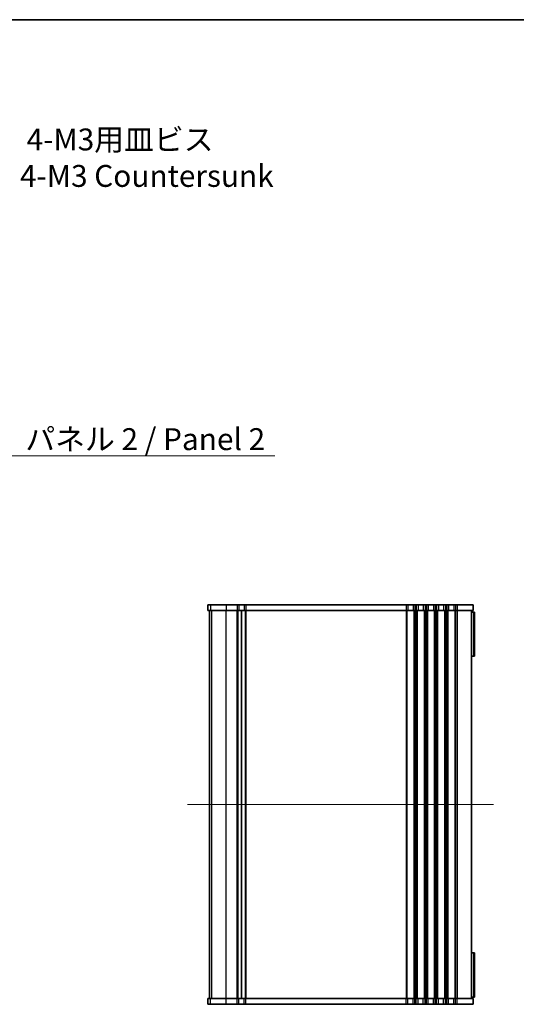
# Model space of a CAD drawing. Units: millimetres. Extents: x 0 to 4341, y 0 to 843.
# Drawn here: x 1264 to 1434, y 505 to 843 of the extents above; entities that cross this region are included whole.
import ezdxf

# ---------------------------------------------------------------- set-up
doc = ezdxf.new("R2010")
doc.units = ezdxf.units.MM
doc.header["$LTSCALE"] = 1.5
doc.layers.get('Defpoints').update_dxf_attribs({"lineweight": 25})
for name, color, linetype, lineweight in [('Border (ISO)', 7, 'Continuous', 35), ('Centerline (ISO)', 131, 'Continuous', 18), ('Dimension (ISO)', 7, 'Continuous', 18), ('Dimension (ISO) @ 1', 7, 'Continuous', 18), ('Symbol (ISO)', 7, 'Continuous', 18), ('Symbol (ISO) @ 1', 7, 'Continuous', 18), ('Visible (ISO)', 7, 'Continuous', 35), ('Visible Narrow (ISO)', 7, 'Continuous', 25)]:
    doc.layers.add(name, color=color, linetype=linetype, lineweight=lineweight)
doc.styles.add('Note Text (TK)', font='MS PGothic.ttf')
doc.dimstyles.new('Default - Method 1b (TK)', dxfattribs={"dimscale": 1.5, "dimtxt": 2.5, "dimasz": 2.5, "dimexe": 1, "dimexo": 1.5, "dimgap": 1, "dimtad": 1, "dimrnd": 1e-08, "dimdsep": 46, "dimtxsty": 'Note Text (TK)', "dimcen": 0.09, "dimdle": 5, "dimclrd": 100, "dimclre": 100, "dimclrt": 7, "dimadec": 1, "dimazin": 1, "dimtfac": 1, "dimtmove": 0, "dimatfit": 3, "dimfxl": 1, "dimtolj": 1, "dimlwd": -1, "dimlwe": -1, "dimarcsym": 0})
doc.dimstyles.new('Default - Method 1b (TK)$7', dxfattribs={"dimscale": 1.5, "dimtxt": 2.5, "dimasz": 2.5, "dimexe": 1, "dimexo": 1.5, "dimgap": 1, "dimtad": 1, "dimrnd": 1e-08, "dimdsep": 46, "dimtxsty": 'Note Text (TK)', "dimcen": 0.09, "dimdle": 5, "dimclrd": 100, "dimclre": 100, "dimclrt": 7, "dimadec": 1, "dimazin": 1, "dimtfac": 1, "dimtmove": 0, "dimatfit": 3, "dimfxl": 1, "dimtolj": 1, "dimlwd": -1, "dimlwe": -1, "dimarcsym": 0})

# ---------------------------------------------------------------- blocks, each defined once
blk = doc.blocks.new('図面枠 tk図枠')
at = {"layer": 'Border (ISO)'}
blk.add_line((14.5, 289), (405.5, 289), dxfattribs=at)
blk = doc.blocks.new('*D24')
at = {"layer": 'Defpoints', "color": 0}
for p in [(1238.24, 780.52), (1234.32, 776.61)]:
    blk.add_point(p, dxfattribs=at)
at = {"layer": 'Dimension (ISO)', "color": 100}
for p, q in [((1253.39, 795.68), (1243.54, 785.83)), ((1260.89, 795.68), (1253.39, 795.68)), ((1236.01, 778.56), (1236.55, 778.56)), ((1236.28, 778.29), (1236.28, 778.83))]:
    blk.add_line(p, q, dxfattribs=at)
blk.add_solid([(1242.65, 786.71), (1244.42, 784.94), (1238.24, 780.52)], dxfattribs=at)
at = {"layer": 'Dimension (ISO)', "color": 7, "insert": (1263.89, 795.68), "char_height": 7.5, "attachment_point": 4, "style": 'Note Text (TK)'}
blk.add_mtext('\\A1; \\fＭＳ Ｐゴシック|b0|i0;4-M3用皿ビス\\P\\fＭＳ Ｐゴシック|b0|i0;4-M3 Countersunk', dxfattribs=at)

msp = doc.modelspace()

# ---------------------------------------------------------------- linework, layer by layer
at = {"layer": 'Centerline (ISO)', "linetype": 'Continuous'}
msp.add_line((1426.3999, 573.8764), (1321.3999, 573.8764), dxfattribs=at)
at = {"layer": 'Visible (ISO)'}
for p, q in [((1328.4125, 642.3764), (1328.4004, 642.3764)), ((1328.4004, 642.3764), (1328.4004, 640.3764)), ((1328.4125, 642.3764), (1329.2873, 642.3764)), ((1334.7196, 642.3764), (1329.2873, 642.3764)), ((1334.7196, 642.3764), (1338.4499, 642.3764)), ((1339.0499, 642.3764), (1338.4499, 642.3764)), ((1339.0499, 642.3764), (1340.8499, 642.3764)), ((1341.4499, 642.3764), (1340.8499, 642.3764)), ((1341.4499, 642.3764), (1396.3999, 642.3764)), ((1396.9999, 642.3764), (1396.3999, 642.3764)), ((1396.9999, 642.3764), (1398.7999, 642.3764)), ((1399.3999, 642.3764), (1398.7999, 642.3764)), ((1399.3999, 642.3764), (1399.8999, 642.3764)), ((1400.4999, 642.3764), (1399.8999, 642.3764)), ((1400.4999, 642.3764), (1402.2999, 642.3764)), ((1402.8999, 642.3764), (1402.2999, 642.3764)), ((1402.8999, 642.3764), (1403.3999, 642.3764)), ((1403.9999, 642.3764), (1403.3999, 642.3764)), ((1403.9999, 642.3764), (1405.7999, 642.3764)), ((1406.3999, 642.3764), (1405.7999, 642.3764)), ((1406.3999, 642.3764), (1406.8999, 642.3764)), ((1407.4999, 642.3764), (1406.8999, 642.3764)), ((1407.4999, 642.3764), (1409.2999, 642.3764)), ((1409.8999, 642.3764), (1409.2999, 642.3764)), ((1409.8999, 642.3764), (1410.3999, 642.3764)), ((1410.9999, 642.3764), (1410.3999, 642.3764)), ((1410.9999, 642.3764), (1412.7999, 642.3764)), ((1413.3999, 642.3764), (1412.7999, 642.3764)), ((1413.3999, 642.3764), (1413.8999, 642.3764)), ((1419.3999, 642.3764), (1413.8999, 642.3764)), ((1419.3999, 642.3764), (1419.3999, 640.3764)), ((1328.4004, 640.3764), (1328.4125, 640.3764)), ((1329.2873, 640.3764), (1328.4125, 640.3764)), ((1328.8999, 507.3764), (1328.8999, 640.3764)), ((1328.9004, 507.3764), (1328.9004, 640.3764)), ((1329.2873, 640.3764), (1334.7196, 640.3764)), ((1338.4499, 640.3764), (1334.7196, 640.3764)), ((1338.4499, 640.3764), (1339.0499, 640.3764)), ((1340.8499, 640.3764), (1339.0499, 640.3764)), ((1339.9499, 640.3764), (1339.9499, 507.3764)), ((1339.9499, 507.3764), (1339.9499, 640.3764)), ((1340.8499, 640.3764), (1341.4499, 640.3764)), ((1396.3999, 640.3764), (1341.4499, 640.3764)), ((1396.3999, 640.3764), (1396.9999, 640.3764)), ((1398.7999, 640.3764), (1396.9999, 640.3764)), ((1398.7999, 640.3764), (1399.3999, 640.3764)), ((1399.8999, 640.3764), (1399.3999, 640.3764)), ((1399.8999, 640.3764), (1400.4999, 640.3764)), ((1402.2999, 640.3764), (1400.4999, 640.3764)), ((1402.2999, 640.3764), (1402.8999, 640.3764)), ((1403.3999, 640.3764), (1402.8999, 640.3764)), ((1403.3999, 640.3764), (1403.9999, 640.3764)), ((1405.7999, 640.3764), (1403.9999, 640.3764)), ((1405.7999, 640.3764), (1406.3999, 640.3764)), ((1406.8999, 640.3764), (1406.3999, 640.3764)), ((1406.8999, 640.3764), (1407.4999, 640.3764)), ((1409.2999, 640.3764), (1407.4999, 640.3764)), ((1409.2999, 640.3764), (1409.8999, 640.3764)), ((1410.3999, 640.3764), (1409.8999, 640.3764)), ((1410.3999, 640.3764), (1410.9999, 640.3764)), ((1412.7999, 640.3764), (1410.9999, 640.3764)), ((1412.7999, 640.3764), (1413.3999, 640.3764)), ((1413.8999, 640.3764), (1413.3999, 640.3764)), ((1413.8999, 640.3764), (1419.3999, 640.3764)), ((1418.8999, 640.3764), (1418.8999, 507.3764)), ((1418.8999, 639.8764), (1419.6435, 639.8764)), ((1419.6435, 639.8764), (1419.6435, 624.7764)), ((1419.8999, 639.8764), (1419.6435, 639.8764)), ((1419.8999, 639.8764), (1419.8999, 624.7764)), ((1419.6435, 624.7764), (1418.8999, 624.7764)), ((1419.6435, 624.7764), (1419.8999, 624.7764)), ((1418.8999, 522.9764), (1419.6435, 522.9764)), ((1419.6435, 522.9764), (1419.6435, 507.8764)), ((1419.8999, 522.9764), (1419.6435, 522.9764)), ((1419.8999, 522.9764), (1419.8999, 507.8764)), ((1328.4125, 507.3764), (1328.4004, 507.3764)), ((1328.4004, 505.3764), (1328.4004, 507.3764)), ((1328.4125, 507.3764), (1329.2873, 507.3764)), ((1334.7196, 507.3764), (1329.2873, 507.3764)), ((1334.7196, 507.3764), (1338.4499, 507.3764)), ((1339.0499, 507.3764), (1338.4499, 507.3764)), ((1339.0499, 507.3764), (1340.8499, 507.3764)), ((1341.4499, 507.3764), (1340.8499, 507.3764)), ((1341.4499, 507.3764), (1396.3999, 507.3764)), ((1396.9999, 507.3764), (1396.3999, 507.3764)), ((1396.9999, 507.3764), (1398.7999, 507.3764)), ((1399.3999, 507.3764), (1398.7999, 507.3764)), ((1399.3999, 507.3764), (1399.8999, 507.3764)), ((1400.4999, 507.3764), (1399.8999, 507.3764)), ((1400.4999, 507.3764), (1402.2999, 507.3764)), ((1402.8999, 507.3764), (1402.2999, 507.3764)), ((1402.8999, 507.3764), (1403.3999, 507.3764)), ((1403.9999, 507.3764), (1403.3999, 507.3764)), ((1403.9999, 507.3764), (1405.7999, 507.3764)), ((1406.3999, 507.3764), (1405.7999, 507.3764)), ((1406.3999, 507.3764), (1406.8999, 507.3764)), ((1407.4999, 507.3764), (1406.8999, 507.3764)), ((1407.4999, 507.3764), (1409.2999, 507.3764)), ((1409.8999, 507.3764), (1409.2999, 507.3764)), ((1409.8999, 507.3764), (1410.3999, 507.3764)), ((1410.9999, 507.3764), (1410.3999, 507.3764)), ((1410.9999, 507.3764), (1412.7999, 507.3764)), ((1413.3999, 507.3764), (1412.7999, 507.3764)), ((1413.3999, 507.3764), (1413.8999, 507.3764)), ((1419.3999, 507.3764), (1413.8999, 507.3764)), ((1419.6435, 507.8764), (1418.8999, 507.8764)), ((1419.3999, 505.3764), (1419.3999, 507.3764)), ((1419.6435, 507.8764), (1419.8999, 507.8764)), ((1328.4004, 505.3764), (1328.4125, 505.3764)), ((1329.2873, 505.3764), (1328.4125, 505.3764)), ((1329.2873, 505.3764), (1334.7196, 505.3764)), ((1338.4499, 505.3764), (1334.7196, 505.3764)), ((1338.4499, 505.3764), (1339.0499, 505.3764)), ((1340.8499, 505.3764), (1339.0499, 505.3764)), ((1340.8499, 505.3764), (1341.4499, 505.3764)), ((1396.3999, 505.3764), (1341.4499, 505.3764)), ((1396.3999, 505.3764), (1396.9999, 505.3764)), ((1398.7999, 505.3764), (1396.9999, 505.3764)), ((1398.7999, 505.3764), (1399.3999, 505.3764)), ((1399.8999, 505.3764), (1399.3999, 505.3764)), ((1399.8999, 505.3764), (1400.4999, 505.3764)), ((1402.2999, 505.3764), (1400.4999, 505.3764)), ((1402.2999, 505.3764), (1402.8999, 505.3764)), ((1403.3999, 505.3764), (1402.8999, 505.3764)), ((1403.3999, 505.3764), (1403.9999, 505.3764)), ((1405.7999, 505.3764), (1403.9999, 505.3764)), ((1405.7999, 505.3764), (1406.3999, 505.3764)), ((1406.8999, 505.3764), (1406.3999, 505.3764)), ((1406.8999, 505.3764), (1407.4999, 505.3764)), ((1409.2999, 505.3764), (1407.4999, 505.3764)), ((1409.2999, 505.3764), (1409.8999, 505.3764)), ((1410.3999, 505.3764), (1409.8999, 505.3764)), ((1410.3999, 505.3764), (1410.9999, 505.3764)), ((1412.7999, 505.3764), (1410.9999, 505.3764)), ((1412.7999, 505.3764), (1413.3999, 505.3764)), ((1413.8999, 505.3764), (1413.3999, 505.3764)), ((1413.8999, 505.3764), (1419.3999, 505.3764))]:
    msp.add_line(p, q, dxfattribs=at)
at = {"layer": 'Visible Narrow (ISO)'}
for p, q in [((1328.4125, 642.3764), (1328.4125, 640.3764)), ((1329.2873, 642.3764), (1329.2873, 640.3764)), ((1334.7196, 642.3764), (1334.7196, 640.3764)), ((1338.4499, 642.3764), (1338.4499, 640.3764)), ((1339.0499, 642.3764), (1339.0499, 640.3764)), ((1340.8499, 642.3764), (1340.8499, 640.3764)), ((1341.4499, 642.3764), (1341.4499, 640.3764)), ((1396.3999, 642.3764), (1396.3999, 640.3764)), ((1396.9999, 642.3764), (1396.9999, 640.3764)), ((1398.7999, 642.3764), (1398.7999, 640.3764)), ((1399.3999, 642.3764), (1399.3999, 640.3764)), ((1399.8999, 642.3764), (1399.8999, 640.3764)), ((1400.4999, 642.3764), (1400.4999, 640.3764)), ((1402.2999, 642.3764), (1402.2999, 640.3764)), ((1402.8999, 642.3764), (1402.8999, 640.3764)), ((1403.3999, 642.3764), (1403.3999, 640.3764)), ((1403.9999, 642.3764), (1403.9999, 640.3764)), ((1405.7999, 642.3764), (1405.7999, 640.3764)), ((1406.3999, 642.3764), (1406.3999, 640.3764)), ((1406.8999, 642.3764), (1406.8999, 640.3764)), ((1407.4999, 642.3764), (1407.4999, 640.3764)), ((1409.2999, 642.3764), (1409.2999, 640.3764)), ((1409.8999, 642.3764), (1409.8999, 640.3764)), ((1410.3999, 642.3764), (1410.3999, 640.3764)), ((1410.9999, 642.3764), (1410.9999, 640.3764)), ((1412.7999, 642.3764), (1412.7999, 640.3764)), ((1413.3999, 642.3764), (1413.3999, 640.3764)), ((1413.8999, 642.3764), (1413.8999, 640.3764)), ((1328.9063, 507.3764), (1328.9063, 640.3764)), ((1329.7811, 507.3764), (1329.7811, 640.3764)), ((1334.7196, 507.3764), (1334.7196, 640.3764)), ((1338.4499, 507.3764), (1338.4499, 640.3764)), ((1338.7499, 507.3764), (1338.7499, 640.3764)), ((1341.1499, 640.3764), (1341.1499, 507.3764)), ((1341.4499, 640.3764), (1341.4499, 507.3764)), ((1396.3999, 640.3764), (1396.3999, 507.3764)), ((1396.6999, 640.3764), (1396.6999, 507.3764)), ((1399.0999, 640.3764), (1399.0999, 507.3764)), ((1399.3999, 640.3764), (1399.3999, 507.3764)), ((1399.8999, 640.3764), (1399.8999, 507.3764)), ((1400.1999, 640.3764), (1400.1999, 507.3764)), ((1402.5999, 640.3764), (1402.5999, 507.3764)), ((1402.8999, 640.3764), (1402.8999, 507.3764)), ((1403.3999, 640.3764), (1403.3999, 507.3764)), ((1403.6999, 640.3764), (1403.6999, 507.3764)), ((1406.0999, 640.3764), (1406.0999, 507.3764)), ((1406.3999, 640.3764), (1406.3999, 507.3764)), ((1406.8999, 640.3764), (1406.8999, 507.3764)), ((1407.1999, 640.3764), (1407.1999, 507.3764)), ((1409.5999, 640.3764), (1409.5999, 507.3764)), ((1409.8999, 640.3764), (1409.8999, 507.3764)), ((1410.3999, 640.3764), (1410.3999, 507.3764)), ((1410.6999, 640.3764), (1410.6999, 507.3764)), ((1413.0999, 640.3764), (1413.0999, 507.3764)), ((1413.3999, 640.3764), (1413.3999, 507.3764)), ((1413.8999, 640.3764), (1413.8999, 507.3764)), ((1328.4125, 505.3764), (1328.4125, 507.3764)), ((1329.2873, 505.3764), (1329.2873, 507.3764)), ((1334.7196, 505.3764), (1334.7196, 507.3764)), ((1338.4499, 505.3764), (1338.4499, 507.3764)), ((1339.0499, 505.3764), (1339.0499, 507.3764)), ((1340.8499, 505.3764), (1340.8499, 507.3764)), ((1341.4499, 505.3764), (1341.4499, 507.3764)), ((1396.3999, 505.3764), (1396.3999, 507.3764)), ((1396.9999, 505.3764), (1396.9999, 507.3764)), ((1398.7999, 505.3764), (1398.7999, 507.3764)), ((1399.3999, 505.3764), (1399.3999, 507.3764)), ((1399.8999, 505.3764), (1399.8999, 507.3764)), ((1400.4999, 505.3764), (1400.4999, 507.3764)), ((1402.2999, 505.3764), (1402.2999, 507.3764)), ((1402.8999, 505.3764), (1402.8999, 507.3764)), ((1403.3999, 505.3764), (1403.3999, 507.3764)), ((1403.9999, 505.3764), (1403.9999, 507.3764)), ((1405.7999, 505.3764), (1405.7999, 507.3764)), ((1406.3999, 505.3764), (1406.3999, 507.3764)), ((1406.8999, 505.3764), (1406.8999, 507.3764)), ((1407.4999, 505.3764), (1407.4999, 507.3764)), ((1409.2999, 505.3764), (1409.2999, 507.3764)), ((1409.8999, 505.3764), (1409.8999, 507.3764)), ((1410.3999, 505.3764), (1410.3999, 507.3764)), ((1410.9999, 505.3764), (1410.9999, 507.3764)), ((1412.7999, 505.3764), (1412.7999, 507.3764)), ((1413.3999, 505.3764), (1413.3999, 507.3764)), ((1413.8999, 505.3764), (1413.8999, 507.3764))]:
    msp.add_line(p, q, dxfattribs=at)

# ---------------------------------------------------------------- block references
at = {"xscale": 3, "yscale": 3, "zscale": 3}
msp.add_blockref('図面枠 tk図枠', (553, -24), dxfattribs=at)

# ---------------------------------------------------------------- texts
at = {"layer": 'Symbol (ISO)', "color": 7, "insert": (1265.7582, 702.9242), "char_height": 7.5, "width": 89.298248, "attachment_point": 1, "line_spacing_factor": 1.5, "style": 'Note Text (TK)'}
msp.add_mtext('\\fＭＳ Ｐゴシック|b0|i0;パネル 2 / Panel 2', dxfattribs=at)

# ---------------------------------------------------------------- dimensions: what is measured, and where the dimension line sits
at = {"layer": 'Dimension (ISO) @ 1', "color": 100}
dim = msp.add_diameter_dim_2p(p1=(1234.3178, 776.605), p2=(1238.2352, 780.5224), text=' \\fＭＳ Ｐゴシック|b0|i0;4-M3用皿ビス\\P\\fＭＳ Ｐゴシック|b0|i0;4-M3 Countersunk', dimstyle='Default - Method 1b (TK)', override={"dimscale": 1, "dimtxt": 7.5, "dimasz": 7.5, "dimexe": 3, "dimexo": 4.5, "dimgap": 3, "dimtad": 0, "dimtih": 1, "dimtoh": 1, "dimdec": 2, "dimlfac": 1, "dimcen": 0.27, "dimtol": 0, "dimlim": 0, "dimtp": 0, "dimtm": 0, "dimtdec": 2, "dimtix": 0, "dimtofl": 0, "dimtmove": 0, "dimatfit": 3, "dimtvp": 0}, dxfattribs=at)
dim.commit()
dim.dimension.update_dxf_attribs({"geometry": '*D24', "text_midpoint": (1306.3959, 795.6761), "dimtype": 131})

# ---------------------------------------------------------------- leaders
at = {"layer": 'Symbol (ISO) @ 1', "color": 100, "annotation_type": 0, "has_hookline": 1, "hookline_direction": 0, "text_width": 85.6534}
msp.add_leader([(1231.6558, 719.5265), (1258.2582, 693.4126), (1265.7582, 693.4126)], dimstyle='Default - Method 1b (TK)$7', override={"dimscale": 1, "dimtxt": 7.5, "dimasz": 7.5, "dimgap": 0, "dimtad": 1}, dxfattribs=at)

doc.saveas('drawing.dxf')
